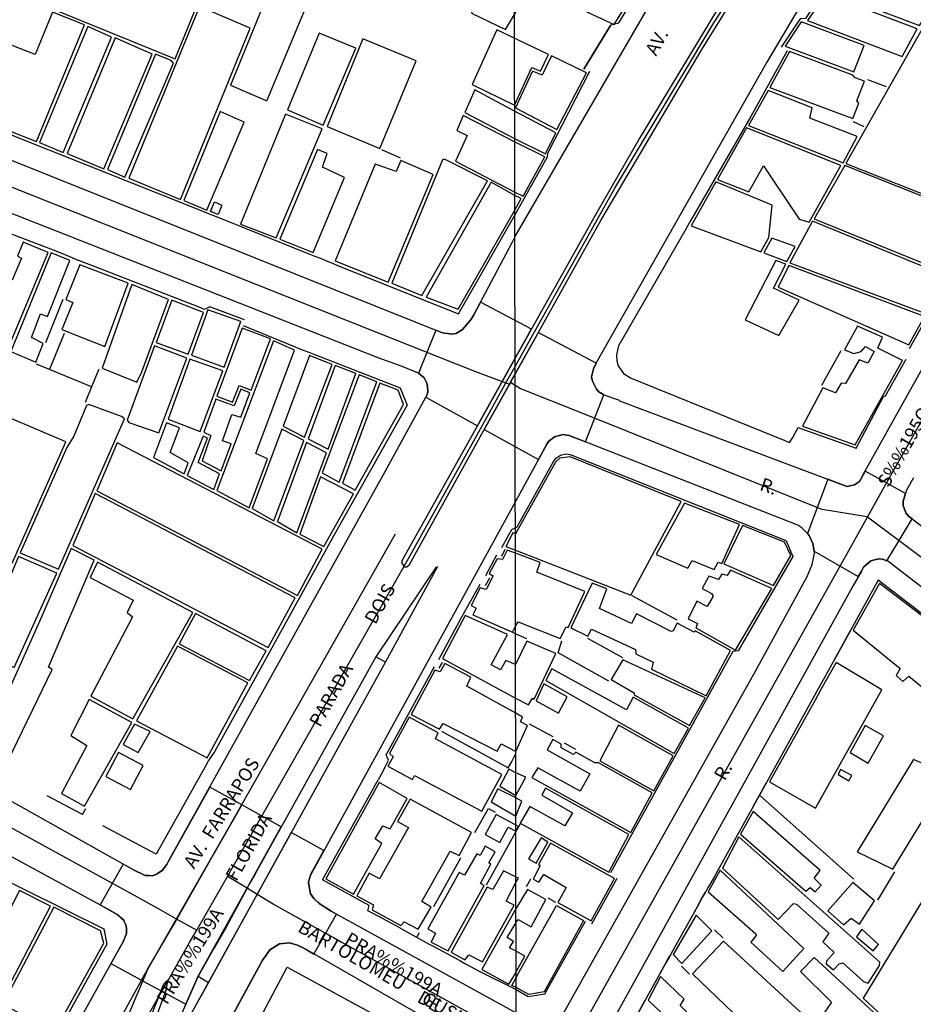
# Model space of a CAD drawing. Extents: x 178290 to 180707, y 1677046 to 1679821.
# Drawn here: x 179648 to 179816, y 1677641 to 1677827 of the extents above; entities that cross this region are included whole.
import ezdxf
from ezdxf.enums import TextEntityAlignment as Align

# ---------------------------------------------------------------- set-up
doc = ezdxf.new("R2010")
doc.units = 0
doc.header["$LTSCALE"] = 5
doc.header["$MEASUREMENT"] = 0
for name, color, linetype in [('V-AREA_VERDE', 3, 'CONTINUOUS'), ('V-CANTEIRO', 101, 'CONTINUOUS'), ('V-CRUZAMENTO', 1, 'CONTINUOUS'), ('V-EDIFICACAO', 2, 'CONTINUOUS'), ('V-EIXO_DE_LOGRADOURO', 3, 'CONTINUOUS'), ('V-LOTE', 11, 'CONTINUOUS'), ('V-NOME_DOS_LOGRADOUROS', 7, 'CONTINUOUS'), ('V-QUADRA', 6, 'CONTINUOUS'), ('V-TESTADA', 6, 'CONTINUOUS'), ('X-LIMITE_1000', 7, 'CONTINUOUS')]:
    doc.layers.add(name, color=color, linetype=linetype)
doc.styles.get("Standard").update_dxf_attribs({"font": 'ARIAL.TTF'})

msp = doc.modelspace()

# ---------------------------------------------------------------- linework, layer by layer
at = {"layer": 'V-AREA_VERDE'}
msp.add_lwpolyline([(179722.51, 1677639.5), (179701.23, 1677651.69), (179699.81, 1677652.42), (179698.95, 1677652.65), (179698.3, 1677652.83), (179696.45, 1677652.65), (179694.63, 1677651.51), (179693.47, 1677649.92), (179693.23, 1677649.59), (179675.91, 1677617.76)], dxfattribs=at)
at = {"layer": 'V-CANTEIRO'}
for points in [[(179780.87, 1677831.91), (179764.28, 1677804.43), (179756.13, 1677790.27), (179743.4, 1677767.55), (179740.76, 1677762.83), (179738.32, 1677758.46), (179734.44, 1677751.53), (179719.43, 1677724.7), (179719.45, 1677724.2), (179719.87, 1677723.7), (179719.94, 1677723.61), (179720.4, 1677723.61), (179720.9, 1677724.04), (179735.83, 1677751), (179739.69, 1677757.95), (179739.9, 1677758.33), (179740.76, 1677759.89), (179744.71, 1677766.96), (179756.94, 1677788.88), (179775.92, 1677820.94), (179783.28, 1677832.88)], [(179671.56, 1677647.84), (179662.68, 1677626.71), (179662.63, 1677626.44), (179656.79, 1677615.12), (179649.33, 1677602.45), (179649.29, 1677602.37), (179647.44, 1677599.35), (179629.558, 1677568.106), (179627.675, 1677569.186), (179645.94, 1677602.35), (179645.99, 1677602.44), (179653.38, 1677614.51), (179660.63, 1677627.98), (179671.57, 1677647.86), (179671.56, 1677647.84), (179675.09, 1677653.83), (179676.72, 1677656.6), (179677.13, 1677657.33), (179682.71, 1677667.16), (179718.26, 1677729.82)], [(179683.04, 1677645.4), (179686.37, 1677651.43), (179692.2, 1677661.96), (179694.14, 1677665.48), (179716.36, 1677705.67), (179726.15, 1677723.59), (179725.86, 1677723.47), (179714.54, 1677706.66), (179691.82, 1677665.82), (179690.74, 1677663.89), (179690.32, 1677663.11), (179686.47, 1677655.95), (179684.15, 1677651.9), (179681.09, 1677646.55)], [(179681.09, 1677646.55), (179672.72, 1677627.51), (179672.71, 1677627.13), (179672.89, 1677627.03), (179683.04, 1677645.4)]]:
    msp.add_lwpolyline(points, dxfattribs=at)
at = {"layer": 'V-CANTEIRO', "flags": 128}
for points in [[(179716.36, 1677705.67), (179714.54, 1677706.66)], [(179681.09, 1677646.55), (179683.04, 1677645.4)]]:
    msp.add_lwpolyline(points, dxfattribs=at)
at = {"layer": 'V-CANTEIRO'}
msp.add_lwpolyline([(179675.27, 1677645.45), (179675.07, 1677644.05), (179669.8, 1677629.63), (179668.91, 1677629.09), (179668.57, 1677629.73), (179668.68, 1677629.93), (179673.73, 1677642.75), (179674.67, 1677645.12), (179675.33, 1677645.83)], close=True, dxfattribs=at)
at = {"layer": 'V-CRUZAMENTO', "linetype": 'Continuous', "flags": 128}
for points in [[(179743.4, 1677767.55), (179743.836, 1677768.327), (179734.278, 1677773.366), (179733.02, 1677770.98), (179732.6, 1677770.37), (179732.28, 1677769.91), (179730.89, 1677768.22), (179729.67, 1677767.51), (179728.71, 1677767.39), (179728.46, 1677767.42), (179727.08, 1677767.61), (179725.844, 1677768.105), (179722.61, 1677760.03), (179723.65, 1677759.13), (179723.69, 1677759.05), (179724.16, 1677758.18), (179724.29, 1677757.51), (179724.37, 1677756.59), (179724.24, 1677756), (179723.96, 1677755.49), (179733.658, 1677750.132), (179734.44, 1677751.53), (179738.32, 1677758.46), (179740.76, 1677762.83)], [(179756.55, 1677756.5), (179756.08, 1677757), (179755.96, 1677757.24), (179755.34, 1677758.52), (179755.17, 1677759.31), (179755.5, 1677760.87), (179756.01, 1677761.91), (179745.101, 1677767.661), (179744.71, 1677766.96), (179740.76, 1677759.89), (179739.9, 1677758.33), (179739.69, 1677757.95), (179735.83, 1677751), (179734.953, 1677749.417), (179745.17, 1677743.772), (179746.76, 1677746.65), (179747.04, 1677747.15), (179748.2, 1677748.06), (179749.8, 1677748.49), (179750.52, 1677748.37), (179750.96, 1677748.3), (179754.013, 1677747.104), (179757.47, 1677755.93)], [(179696.742, 1677674.668), (179689.313, 1677678.798), (179671.563, 1677647.848), (179689.313, 1677678.798), (179683.298, 1677682.141), (179683.298, 1677682.141), (179680.291, 1677676.732), (179675.56, 1677668.22), (179675.21, 1677667.58), (179674.36, 1677666.47), (179673.29, 1677665.76), (179672.49, 1677665.48), (179671.86, 1677665.5), (179671.13, 1677665.53), (179671.036, 1677665.575), (179669.06, 1677666.53), (179667.02, 1677667.676), (179662.698, 1677659.978), (179665.9, 1677658.16), (179666.635, 1677657.516), (179667.11, 1677657.1), (179667.15, 1677657.02), (179667.58, 1677656.12), (179667.6, 1677655.42), (179667.62, 1677654.59), (179667.201, 1677653.57), (179667.04, 1677653.18), (179664.686, 1677648.955), (179670.447, 1677645.82), (179671.563, 1677647.848), (179670.662, 1677645.703), (179674.149, 1677643.806), (179674.67, 1677645.12), (179675.33, 1677645.83), (179675.07, 1677644.05), (179674.843, 1677643.428), (179678.777, 1677641.288), (179681.09, 1677646.55), (179696.742, 1677674.668)]]:
    msp.add_lwpolyline(points, close=True, dxfattribs=at)
at = {"layer": 'V-CRUZAMENTO'}
msp.add_lwpolyline([(179805.339, 1677721.762), (179805.93, 1677722.78), (179806.36, 1677723.53), (179807.69, 1677724.74), (179809.17, 1677725.08), (179809.91, 1677725.01), (179810.7, 1677724.74), (179813.03, 1677728.57), (179815.49, 1677732.63), (179814.81, 1677733.15), (179814.3, 1677733.73), (179813.77, 1677735.16), (179813.77, 1677735.97), (179814.22, 1677737.4), (179806.661, 1677741.619), (179806.29, 1677740.93), (179805.59, 1677739.62), (179804.66, 1677739.03), (179803.28, 1677738.71), (179801.59, 1677739.35), (179799.614, 1677740.092), (179795.77, 1677729.85), (179796.11, 1677729.5), (179796.82, 1677727.97), (179797.05, 1677726.57), (179805.339, 1677721.762)], close=True, dxfattribs=at)
at = {"layer": 'V-CRUZAMENTO', "linetype": 'Continuous', "flags": 128}
msp.add_lwpolyline([(179686.443, 1677637.116), (179689.466, 1677642.673), (179693.23, 1677649.59), (179693.47, 1677649.92), (179694.63, 1677651.51), (179696.45, 1677652.65), (179698.3, 1677652.83), (179698.95, 1677652.65), (179699.81, 1677652.42), (179700.054, 1677652.295), (179701.23, 1677651.69), (179702.883, 1677650.743), (179707.167, 1677658.222), (179706.13, 1677658.79), (179704.259, 1677659.995), (179703.623, 1677660.48), (179702.86, 1677661.17), (179702.59, 1677661.6), (179702.28, 1677662.07), (179701.85, 1677664.11), (179701.91, 1677664.34), (179702.24, 1677665.59), (179702.341, 1677665.773), (179704.772, 1677670.205), (179698.638, 1677673.615), (179698.638, 1677673.615), (179683.04, 1677645.4), (179680.308, 1677640.455)], dxfattribs=at)
at = {"layer": 'V-EDIFICACAO'}
for points in [[(179682.68, 1677833.63), (179646.43, 1677848.52), (179646.43, 1677848.52), (179640.5, 1677833.98), (179676.76, 1677819.15), (179682.68, 1677833.63), (179682.68, 1677833.63)], [(179687.23, 1677814.22), (179694.05, 1677811.26), (179705.04, 1677837.58), (179698.02, 1677840.62), (179687.23, 1677814.22)], [(179806.13, 1677842.04), (179799.4, 1677832.09), (179816.89, 1677825.42), (179821.39, 1677833.49), (179806.13, 1677842.04)], [(179744.02, 1677832.79), (179759.41, 1677825.62), (179761.46, 1677828.94), (179740.62, 1677839.16), (179738.37, 1677840.26), (179736.58, 1677836.28), (179740.63, 1677834.09), (179743.7, 1677832.64), (179744.02, 1677832.79)], [(179737.52, 1677825.37), (179738.96, 1677824.68), (179740.64, 1677827.53), (179743.25, 1677832.21), (179740.63, 1677833.47), (179736.26, 1677835.76), (179732.57, 1677827.76), (179737.52, 1677825.37)], [(179642.85, 1677822.95), (179645.94, 1677831.04), (179640.21, 1677833.34), (179631.27, 1677811.27), (179650.7, 1677803.59), (179659.75, 1677825.54), (179653.72, 1677827.94), (179650.44, 1677820), (179642.85, 1677822.95)], [(179822.08, 1677833.13), (179802.99, 1677799.5), (179828.329, 1677789.472), (179828.329, 1677789.472), (179828.329, 1677789.472), (179845.485, 1677820.036), (179845.485, 1677820.036), (179822.08, 1677833.13)], [(179799.17, 1677831.4), (179795.79, 1677826.39), (179813.62, 1677819.6), (179816.44, 1677824.81), (179799.17, 1677831.4)], [(179668.04, 1677796.72), (179677.82, 1677792.73), (179690.9, 1677824.95), (179681.38, 1677829.01), (179668.04, 1677796.72)], [(179794.61, 1677826.12), (179791.58, 1677821.58), (179804.53, 1677816.7), (179806.47, 1677821.65), (179794.61, 1677826.12)], [(179651.26, 1677803.42), (179655.72, 1677801.52), (179664.83, 1677823.27), (179660.35, 1677825.26), (179651.26, 1677803.42)], [(179703.92, 1677823.98), (179697.96, 1677809.57), (179704.66, 1677806.7), (179710.76, 1677821.17), (179703.92, 1677823.98)], [(179656.43, 1677801.37), (179663.39, 1677798.45), (179672.43, 1677820.07), (179665.48, 1677823.15), (179656.43, 1677801.37)], [(179712.13, 1677822.95), (179705.37, 1677806.44), (179715.29, 1677802.33), (179722.13, 1677818.82), (179712.13, 1677822.95)], [(179664.03, 1677798.38), (179667.33, 1677796.9), (179676.48, 1677818.34), (179676.02, 1677818.85), (179673.06, 1677820.02), (179664.03, 1677798.38)], [(179792.43, 1677820.52), (179788.72, 1677813.75), (179804.31, 1677807.92), (179805.47, 1677810.8), (179805.09, 1677811.25), (179806.53, 1677814.96), (179804.74, 1677815.61), (179804.34, 1677816.12), (179792.43, 1677820.52)], [(179741.48, 1677811.36), (179740.84, 1677809.96), (179748.6, 1677805.86), (179754.179, 1677816.563), (179754.179, 1677816.563), (179747.59, 1677819.71), (179745.85, 1677816.12), (179744.02, 1677816.87), (179741.48, 1677811.36)], [(179740.68, 1677804.17), (179746.47, 1677801.3), (179748.45, 1677805.27), (179740.67, 1677809.35), (179733.17, 1677813.32), (179731.28, 1677809.06), (179740.68, 1677804.17)], [(179802.49, 1677799.63), (179802.49, 1677799.63), (179802.49, 1677799.63), (179805.13, 1677804.56), (179796.25, 1677808.02), (179796.7, 1677809.94), (179788.37, 1677813.22), (179784.67, 1677806.61), (179802.49, 1677799.63), (179802.49, 1677799.63)], [(179685.28, 1677809.29), (179678.44, 1677792.51), (179682.73, 1677790.72), (179689.77, 1677807.23), (179689.77, 1677807.23), (179685.28, 1677809.29)], [(179697.58, 1677808.75), (179689.108, 1677788.093), (179689.108, 1677788.093), (179695.81, 1677785.51), (179704.46, 1677806.02), (179704.46, 1677806.02), (179697.58, 1677808.75)], [(179740.7, 1677794.08), (179742.3, 1677793.33), (179746.34, 1677800.75), (179740.68, 1677803.55), (179730.99, 1677808.52), (179729.82, 1677805.69), (179731.75, 1677804.74), (179729.56, 1677799.93), (179740.7, 1677794.08)], [(179784.3, 1677806.16), (179784.3, 1677806.16), (179784.3, 1677806.16), (179778.84, 1677796.49), (179784.768, 1677794.145), (179787.52, 1677799.06), (179787.52, 1677799.06), (179787.52, 1677799.06), (179794.22, 1677789.02), (179796.1, 1677788.43), (179802.09, 1677799.13), (179784.3, 1677806.16), (179784.3, 1677806.16)], [(179696.51, 1677785.24), (179702.77, 1677782.76), (179708.64, 1677796.85), (179704.53, 1677798.77), (179705.39, 1677801.35), (179703.55, 1677802.12), (179696.51, 1677785.24)], [(179714.43, 1677799.34), (179706.92, 1677781.18), (179716.89, 1677777.14), (179725.33, 1677797.39), (179719.24, 1677800.03), (179718.36, 1677797.99), (179714.43, 1677799.34)], [(179727.48, 1677800.32), (179727.11, 1677800.15), (179717.56, 1677776.98), (179723.23, 1677774.65), (179735.6, 1677796.2), (179727.48, 1677800.32)], [(179802.81, 1677799.09), (179797.08, 1677789.05), (179822.54, 1677778.71), (179828.21, 1677788.98), (179802.81, 1677799.09)], [(179740.71, 1677790.67), (179741.93, 1677792.89), (179740.7, 1677793.47), (179736.25, 1677795.95), (179724.03, 1677774.32), (179730.04, 1677772.06), (179740.71, 1677790.67)], [(179778.55, 1677796.01), (179773.92, 1677787.74), (179787, 1677782.89), (179788.51, 1677785.55), (179789.16, 1677791.63), (179778.55, 1677796.01)], [(179683.46, 1677790.47), (179684.22, 1677792.27), (179685.58, 1677791.65), (179684.85, 1677789.87), (179683.46, 1677790.47)], [(179796.76, 1677788.61), (179792.48, 1677780.77), (179818.17, 1677771.21), (179822.14, 1677778.24), (179796.76, 1677788.61)], [(179789.08, 1677785.46), (179787.56, 1677782.64), (179791.91, 1677781.03), (179793.47, 1677783.87), (179789.08, 1677785.46)], [(179646.106, 1677777.559), (179645.31, 1677777.9), (179644.712, 1677776.639), (179645.59, 1677776.31), (179643.98, 1677772.28), (179644.97, 1677771.89), (179643.47, 1677768.18), (179641.76, 1677768.81), (179640.708, 1677766.2), (179645.24, 1677764.39), (179652.9, 1677782.74), (179652.9, 1677782.74), (179648.15, 1677784.66), (179647.105, 1677782.055), (179647.868, 1677781.66), (179646.106, 1677777.559)], [(179653.47, 1677782.659), (179653.47, 1677782.659), (179645.859, 1677764.107), (179650.569, 1677762.107), (179650.569, 1677762.107), (179651.94, 1677765.59), (179649.73, 1677766.76), (179651.46, 1677771.21), (179652.729, 1677770.693), (179656.994, 1677781.24), (179656.994, 1677781.24), (179653.47, 1677782.659)], [(179784.04, 1677770.05), (179790.38, 1677767.13), (179794.21, 1677773.74), (179789.42, 1677776.04), (179791.73, 1677780.53), (179789.84, 1677781.24), (179784.04, 1677770.05)], [(179658.86, 1677780.43), (179656.225, 1677773.864), (179657.55, 1677773.32), (179655.46, 1677768.23), (179663.54, 1677765.04), (179667.94, 1677776.99), (179658.86, 1677780.43)], [(179792.31, 1677780.31), (179790.25, 1677776.2), (179814.86, 1677765.33), (179817.84, 1677770.69), (179792.31, 1677780.31)], [(179668.65, 1677776.71), (179663.05, 1677760.94), (179669.57, 1677758.34), (179670.53, 1677760.27), (179675.55, 1677773.89), (179668.65, 1677776.71)], [(179676.16, 1677773.78), (179673.23, 1677765.79), (179679.22, 1677763.58), (179682.1, 1677771.46), (179676.16, 1677773.78)], [(179682.93, 1677771.92), (179679.85, 1677763.39), (179686.04, 1677761.13), (179689.12, 1677769.74), (179682.93, 1677771.92)], [(179689.42, 1677768.52), (179684.63, 1677755.678), (179687.58, 1677754.59), (179688.82, 1677757.69), (179691.082, 1677756.848), (179694.739, 1677766.46), (179694.739, 1677766.46), (179689.42, 1677768.52)], [(179802.96, 1677758.1), (179802.13, 1677758.17), (179801.09, 1677756.35), (179798.66, 1677757.27), (179794.86, 1677750.04), (179804.76, 1677746.57), (179813.68, 1677762.4), (179813.68, 1677762.4), (179813.68, 1677762.4), (179809.05, 1677764.72), (179809.88, 1677766.83), (179805.22, 1677768.89), (179802.78, 1677764.4), (179804.52, 1677763.72), (179805.91, 1677764.08), (179806.69, 1677765.04), (179808.37, 1677764.1), (179807.16, 1677761.92), (179805.54, 1677762.52), (179802.96, 1677758.1)], [(179672.9, 1677765.19), (179667.75, 1677751.17), (179668.05, 1677750.74), (179673.7, 1677748.83), (179679, 1677762.85), (179672.9, 1677765.19)], [(179684.64, 1677737.96), (179690.72, 1677734.7), (179694.17, 1677743.92), (179691.95, 1677744.94), (179699.23, 1677764.37), (179695.31, 1677766.13), (179684.64, 1677737.96)], [(179679.56, 1677762.69), (179675.45, 1677751.4), (179681.501, 1677749.062), (179681.501, 1677749.062), (179685.77, 1677760.48), (179679.56, 1677762.69)], [(179697.12, 1677750.04), (179701.14, 1677747.96), (179706.35, 1677761.69), (179702.07, 1677763.38), (179697.12, 1677750.04)], [(179701.812, 1677747.678), (179705.564, 1677745.75), (179705.564, 1677745.75), (179710.808, 1677759.955), (179710.808, 1677759.955), (179706.93, 1677761.47), (179701.812, 1677747.678)], [(179704.47, 1677741.28), (179707.67, 1677739.55), (179714.75, 1677758.4), (179714.75, 1677758.4), (179711.41, 1677759.72), (179704.47, 1677741.28)], [(179715.31, 1677758.14), (179708.31, 1677739.33), (179710.68, 1677738.03), (179719.75, 1677754.14), (179718.74, 1677756.81), (179715.31, 1677758.14)], [(179684.43, 1677755.13), (179682.21, 1677748.9), (179683.51, 1677748.31), (179681.89, 1677743.52), (179685.43, 1677741.65), (179687.314, 1677746.74), (179687.314, 1677746.74), (179685.7, 1677747.33), (179687.47, 1677752.28), (179689.162, 1677751.731), (179690.85, 1677756.31), (179689.14, 1677757.01), (179687.92, 1677753.88), (179684.43, 1677755.13)], [(179660.57, 1677754.11), (179660.12, 1677753.92), (179657.72, 1677748.19), (179656.4, 1677746.03), (179647.6, 1677726.2), (179654.82, 1677723.18), (179667.23, 1677751.42), (179666.71, 1677751.9), (179660.57, 1677754.11)], [(179642.62, 1677752.9), (179632.69, 1677730.02), (179646.13, 1677724.28), (179656.24, 1677747.08), (179642.62, 1677752.9)], [(179675.13, 1677750.7), (179672.73, 1677744.15), (179678.51, 1677741.07), (179679.25, 1677743.19), (179675.87, 1677745.11), (179677.58, 1677749.74), (179675.13, 1677750.7)], [(179681.11, 1677743.22), (179682.867, 1677747.805), (179682.867, 1677747.805), (179682.04, 1677748.18), (179679.07, 1677740.8), (179684.07, 1677738.13), (179685.15, 1677741.07), (179681.11, 1677743.22)], [(179696.88, 1677749.47), (179691.3, 1677734.59), (179695.38, 1677732.24), (179700.99, 1677747.37), (179696.88, 1677749.47)], [(179665.86, 1677746.92), (179662.04, 1677737.9), (179699.8, 1677718.2), (179704.44, 1677726.92), (179665.86, 1677746.92)], [(179701.52, 1677747.01), (179696.02, 1677732.12), (179699.68, 1677730.01), (179705.26, 1677745.06), (179701.52, 1677747.01)], [(179751.12, 1677744.31), (179749.18, 1677744.02), (179748.38, 1677743.27), (179740.82, 1677729.83), (179740.31, 1677729.97), (179739.01, 1677727.43), (179740.82, 1677726.74), (179762.55, 1677718.29), (179772.01, 1677735.87), (179751.12, 1677744.31)], [(179704.17, 1677740.5), (179700.23, 1677729.77), (179704.79, 1677727.39), (179710.37, 1677737.35), (179704.17, 1677740.5)], [(179661.74, 1677737.41), (179657.54, 1677727.59), (179694.31, 1677708.4), (179699.4, 1677717.74), (179661.74, 1677737.41)], [(179772.64, 1677735.56), (179767.32, 1677725.89), (179773.262, 1677723.32), (179774.09, 1677724.81), (179778.24, 1677723.08), (179778.96, 1677724.49), (179779.648, 1677724.245), (179782.98, 1677731.57), (179772.64, 1677735.56)], [(179783.55, 1677731.38), (179780.06, 1677724.13), (179789.38, 1677720.09), (179792.63, 1677725.74), (179791.46, 1677728.25), (179783.55, 1677731.38)], [(179651.25, 1677713.3), (179639.727, 1677687.659), (179639.727, 1677687.659), (179644.338, 1677685.116), (179644.338, 1677685.116), (179644.338, 1677685.116), (179653.64, 1677704.3), (179652.94, 1677704.72), (179661.52, 1677724.86), (179657.24, 1677727.05), (179651.25, 1677713.3), (179651.25, 1677713.3)], [(179647.28, 1677725.53), (179639.83, 1677707.78), (179646.51, 1677704.68), (179654.51, 1677722.42), (179647.28, 1677725.53)], [(179740.85, 1677712.4), (179741.36, 1677713.23), (179749.26, 1677710.12), (179750.397, 1677712.333), (179750.777, 1677712.173), (179753.9, 1677718.95), (179744.87, 1677722.61), (179745.51, 1677724.39), (179740.82, 1677726.17), (179739.28, 1677726.7), (179739.28, 1677726.7), (179738.41, 1677724.97), (179737.41, 1677725.12), (179735.9, 1677722.32), (179736.64, 1677721.91), (179735.31, 1677719.31), (179734.22, 1677719.67), (179732.48, 1677716.29), (179733.44, 1677715.84), (179732.84, 1677714.55), (179740.26, 1677711.28), (179740.85, 1677712.4)], [(179662.18, 1677724.5), (179660.8, 1677721.59), (179668.91, 1677717.29), (179667.75, 1677715), (179668.78, 1677714.2), (179660.93, 1677699.26), (179668.82, 1677694.98), (179680.1, 1677715), (179662.18, 1677724.5)], [(179781.29, 1677722.95), (179780.69, 1677721.96), (179779.68, 1677722.24), (179779.02, 1677721.22), (179777.2, 1677721.85), (179775.98, 1677719.5), (179777.74, 1677718.57), (179778.06, 1677718.07), (179776.91, 1677716.1), (179774.98, 1677717.12), (179773.351, 1677713.831), (179775.12, 1677712.94), (179774.75, 1677712.09), (179782.26, 1677707.9), (179789.06, 1677719.52), (179781.29, 1677722.95)], [(179771.29, 1677712.97), (179770.49, 1677711.54), (179770.13, 1677711.41), (179763.64, 1677714.74), (179762.67, 1677712.95), (179756.68, 1677715.78), (179758.01, 1677719.47), (179755.27, 1677720.53), (179751.27, 1677712.1), (179754.436, 1677710.565), (179755.17, 1677711.868), (179755.17, 1677711.868), (179763.41, 1677708.05), (179763.5, 1677707.22), (179766.76, 1677705.63), (179766.45, 1677704.33), (179776.74, 1677699.34), (179781.3, 1677707.86), (179774.64, 1677711.525), (179774.483, 1677711.326), (179771.29, 1677712.97)], [(179809.33, 1677720.44), (179804.42, 1677711.68), (179813.23, 1677704.44), (179812.49, 1677703.14), (179813.72, 1677702.04), (179814.88, 1677703.03), (179825.49, 1677694.32), (179832.07, 1677703.18), (179809.33, 1677720.44)], [(179680.63, 1677714.8), (179677.55, 1677709.13), (179690.8, 1677702.22), (179693.94, 1677707.81), (179680.63, 1677714.8)], [(179742.97, 1677709.58), (179740.86, 1677705.24), (179739.04, 1677706), (179738.02, 1677704.23), (179736.29, 1677705.17), (179739.36, 1677710.89), (179731.39, 1677714.41), (179727.11, 1677706.35), (179740.87, 1677698.9), (179743.29, 1677697.6), (179744.041, 1677698.853), (179744.322, 1677698.724), (179748.43, 1677707.26), (179742.97, 1677709.58)], [(179669.53, 1677694.63), (179682.81, 1677687.64), (179690.48, 1677701.74), (179677.25, 1677708.65), (179669.53, 1677694.63)], [(179740.898, 1677688.843), (179740.898, 1677688.843), (179740.898, 1677688.843), (179743.106, 1677693.715), (179743.106, 1677693.715), (179741.77, 1677694.45), (179742.145, 1677695.304), (179740.88, 1677696.06), (179731.65, 1677701.14), (179732.42, 1677702.82), (179727.56, 1677705.42), (179726.67, 1677703.84), (179725.65, 1677704.12), (179721.23, 1677695.83), (179726.52, 1677693.07), (179727.24, 1677694.12), (179737.42, 1677688.89), (179738.17, 1677690.31)], [(179761.07, 1677706.09), (179758.86, 1677702.39), (179763.162, 1677699.86), (179763.162, 1677699.5), (179773.6, 1677693.74), (179776.51, 1677698.93), (179761.07, 1677706.09)], [(179797.21, 1677698.49), (179788.62, 1677683.12), (179797.31, 1677678.21), (179809.81, 1677700.48), (179801.17, 1677705.61), (179798.33, 1677700.49), (179797.21, 1677698.49)], [(179763.01, 1677699.04), (179761.74, 1677696.68), (179747.69, 1677704.38), (179746.54, 1677702.2), (179770.73, 1677688.47), (179773.38, 1677693.25), (179763.01, 1677699.04)], [(179746.16, 1677701.55), (179744.74, 1677698.41), (179748.91, 1677696.06), (179750.58, 1677699.16), (179746.16, 1677701.55)], [(179660.61, 1677698.66), (179657.14, 1677691.88), (179660.14, 1677689.99), (179655.4, 1677680.92), (179659.73, 1677678.58), (179668.62, 1677694.3), (179660.61, 1677698.66)], [(179720.83, 1677695.33), (179717.11, 1677688.49), (179717.81, 1677687.85), (179716.82, 1677686.08), (179721.45, 1677683.56), (179721.84, 1677684.33), (179734.53, 1677677.64), (179738.26, 1677684.49), (179725.76, 1677691.26), (179726.29, 1677692.38), (179720.83, 1677695.33)], [(179669.11, 1677694), (179667.01, 1677690.15), (179669.84, 1677688.64), (179672.08, 1677692.63), (179669.11, 1677694)], [(179760.22, 1677693.8), (179756.72, 1677687.09), (179766.89, 1677681.45), (179770.5, 1677688.05), (179760.22, 1677693.8)], [(179806.65, 1677693.73), (179803.8, 1677688.64), (179807.24, 1677686.63), (179810.1, 1677691.78), (179806.65, 1677693.73)], [(179756.44, 1677686.72), (179755.77, 1677686.7), (179752.21, 1677688.72), (179751.77, 1677688.27), (179749.44, 1677689.53), (179749.45, 1677690.23), (179747.86, 1677691.13), (179746.8, 1677689.19), (179754.8, 1677684.63), (179752.98, 1677681.36), (179745.02, 1677685.79), (179743.93, 1677683.94), (179762.52, 1677673.6), (179766.57, 1677681.05), (179756.44, 1677686.72)], [(179666.14, 1677688.63), (179663.71, 1677684.17), (179668.36, 1677681.72), (179670.75, 1677686.23), (179666.14, 1677688.63)], [(179805.12, 1677669.96), (179811.85, 1677666.69), (179822.62, 1677684.32), (179815.77, 1677687.36), (179805.12, 1677669.96)], [(179740.905, 1677684.828), (179739.56, 1677685.51), (179737.88, 1677682.31), (179740.91, 1677680.56), (179742.76, 1677684.01), (179740.905, 1677684.828)], [(179802.01, 1677685.47), (179801.56, 1677684.55), (179803.57, 1677683.35), (179804.12, 1677684.36), (179802.01, 1677685.47)], [(179705.14, 1677664.86), (179710.35, 1677661.99), (179715.71, 1677671.51), (179714.43, 1677672.41), (179715.89, 1677674.88), (179717.26, 1677674.29), (179720.44, 1677680.03), (179715.17, 1677683.03), (179705.14, 1677664.86)], [(179740.91, 1677680.12), (179737.53, 1677681.81), (179736.29, 1677679.36), (179740.92, 1677676.69), (179742.04, 1677679.48), (179740.91, 1677680.12)], [(179741.71, 1677675.37), (179758.38, 1677666.17), (179762.19, 1677673.21), (179746.47, 1677681.93), (179745.82, 1677680.65), (179751.57, 1677677.33), (179750.144, 1677674.842), (179750.144, 1677674.842), (179743.54, 1677678.52), (179741.71, 1677675.37), (179741.71, 1677675.37)], [(179721.03, 1677679.86), (179718.652, 1677675.686), (179720.72, 1677674.58), (179715.27, 1677664.9), (179713.31, 1677665.96), (179711, 1677661.68), (179714.13, 1677659.97), (179713.88, 1677659.04), (179719.28, 1677656.13), (179719.87, 1677656.83), (179722.54, 1677655.39), (179724.96, 1677659.56), (179723.24, 1677660.64), (179728.57, 1677670.1), (179730.23, 1677669.27), (179732.56, 1677673.62), (179721.03, 1677679.86)], [(179785.57, 1677677.58), (179783.19, 1677673.29), (179795.46, 1677662.57), (179796.3, 1677663.24), (179797.23, 1677662.47), (179798.36, 1677663.67), (179797.08, 1677665.02), (179798.2, 1677666.44), (179785.57, 1677677.58)], [(179740.92, 1677673.85), (179741.41, 1677674.74), (179737.19, 1677676.97), (179735.15, 1677673.25), (179737.92, 1677671.75), (179739.46, 1677674.63), (179740.92, 1677673.85)], [(179745.64, 1677672.61), (179743.29, 1677668.64), (179744.71, 1677667.81), (179746.92, 1677671.78), (179745.64, 1677672.61)], [(179782.9, 1677672.79), (179779.77, 1677666.92), (179790.26, 1677657.26), (179793.13, 1677660.24), (179793.72, 1677660.15), (179799.8, 1677654.68), (179798.69, 1677653.06), (179800.8, 1677651.03), (179799.38, 1677649.37), (179799.3, 1677648.87), (179800.71, 1677647.77), (179801.75, 1677648.89), (179802.46, 1677649.11), (179806.32, 1677645.55), (179807.21, 1677645.26), (179809.36, 1677648.58), (179809.42, 1677649.24), (179782.9, 1677672.79)], [(179724.37, 1677655.49), (179724.37, 1677655.49), (179725.8, 1677654.7), (179724.98, 1677652.97), (179728.14, 1677651.35), (179734.92, 1677663.62), (179734.23, 1677663.99), (179734.23, 1677663.99), (179736.172, 1677667.68), (179735.81, 1677667.922), (179737.003, 1677669.991), (179737.003, 1677669.991), (179735.115, 1677671.048), (179734.209, 1677669.296), (179733.55, 1677669.61), (179731.271, 1677665.556), (179730.25, 1677666.11), (179724.37, 1677655.49)], [(179747.41, 1677671.63), (179745.151, 1677667.619), (179745.504, 1677667.385), (179744.16, 1677664.84), (179745.21, 1677664.27), (179746.17, 1677665.68), (179750.373, 1677663.269), (179750.373, 1677663.269), (179748.79, 1677660.42), (179755.05, 1677657), (179759.46, 1677664.97), (179747.41, 1677671.63)], [(179740.99, 1677665.23), (179738.56, 1677666.38), (179736.57, 1677662.86), (179735.49, 1677663.3), (179728.72, 1677651.12), (179731.28, 1677649.63), (179732.05, 1677650.59), (179734.66, 1677649.28), (179740.56, 1677659.92), (179739.06, 1677660.69), (179740.94, 1677664.35), (179741.39, 1677665.01), (179740.99, 1677665.23)], [(179779.39, 1677666.55), (179777.13, 1677662.44), (179786.1, 1677654.55), (179786.16, 1677654.2), (179785.11, 1677652.95), (179791.15, 1677647.45), (179795.11, 1677651.79), (179779.39, 1677666.55)], [(179806.28, 1677642.46), (179818.46, 1677631.07), (179837, 1677660.59), (179833.35, 1677663.17), (179825.51, 1677651.12), (179818.64, 1677655.24), (179823.57, 1677663.88), (179820.47, 1677665.74), (179806.28, 1677642.46)], [(179637.87, 1677643.73), (179643.3, 1677640.54), (179653.32, 1677659.76), (179647.51, 1677662.69), (179637.87, 1677643.73)], [(179742.62, 1677650.37), (179742.62, 1677650.37), (179742.62, 1677650.37), (179740.96, 1677651.28), (179739.73, 1677651.91), (179740.46, 1677653.09), (179739.3, 1677653.86), (179740.95, 1677656.67), (179741.34, 1677657.27), (179743.76, 1677655.85), (179746.56, 1677660.98), (179743.1, 1677662.88), (179740.95, 1677659.4), (179734.51, 1677647.81), (179739.61, 1677645.07), (179740.38, 1677646.39), (179742.62, 1677650.37)], [(179804.35, 1677664.2), (179799.65, 1677658.86), (179802.55, 1677656.23), (179804, 1677657.48), (179805.6, 1677656.36), (179808.43, 1677660.74), (179804.35, 1677664.2)], [(179644.37, 1677641.33), (179654.08, 1677636.08), (179663.34, 1677652.79), (179662.72, 1677655.12), (179653.93, 1677659.55), (179644.37, 1677641.33)], [(179741.49, 1677647.24), (179748.56, 1677659.89), (179753.61, 1677657.04), (179746.24, 1677643.62), (179743.36, 1677643.11), (179740.97, 1677644.47), (179740.13, 1677644.83), (179740.97, 1677646.3), (179741.49, 1677647.24)], [(179770.51, 1677650.65), (179772.12, 1677648.96), (179777.79, 1677655.12), (179774.83, 1677658.06), (179770.51, 1677650.65)], [(179806.02, 1677655.39), (179805.03, 1677654.01), (179808.14, 1677651.34), (179809.14, 1677652.55), (179806.02, 1677655.39)], [(179779.98, 1677653.17), (179779.98, 1677653.17), (179774.17, 1677647.03), (179820.35, 1677602.76), (179841.89, 1677582.4), (179848.38, 1677589.68), (179848.38, 1677589.68), (179834.713, 1677602.734), (179834.713, 1677602.734), (179834.713, 1677602.734), (179779.98, 1677653.17)], [(179797.07, 1677650.08), (179794.48, 1677647.45), (179800.32, 1677641.69), (179798.95, 1677639.66), (179821.23, 1677618.09), (179820.377, 1677617.088), (179835.61, 1677602.79), (179844.32, 1677594.65), (179850.27, 1677601), (179848.38, 1677602.82), (179797.07, 1677650.08)], [(179771.86, 1677641.08), (179772.58, 1677642.28), (179768.16, 1677646.51), (179765.78, 1677642.04), (179774.69, 1677633.61), (179777.03, 1677635.98), (179771.86, 1677641.08)]]:
    msp.add_lwpolyline(points, close=True, dxfattribs=at)
at = {"layer": 'V-EDIFICACAO', "flags": 128}
msp.add_lwpolyline([(179737.329, 1677824.652), (179732.67, 1677814.32), (179740.675, 1677810.437), (179743.89, 1677817.56), (179743.89, 1677817.56), (179745.57, 1677816.87), (179747.058, 1677819.975), (179737.329, 1677824.652)], close=True, dxfattribs=at)
at = {"layer": 'V-EIXO_DE_LOGRADOURO'}
for points in [[(179656.42, 1677612.36), (179673.73, 1677642.75), (179675.27, 1677645.45), (179679.51, 1677652.89), (179680.84, 1677655.23), (179686.62, 1677665.36), (179687.27, 1677666.49), (179719.87, 1677723.7), (179720.71, 1677725.18), (179735.19, 1677751.24), (179739.05, 1677758.19), (179740.76, 1677761.27), (179744.1, 1677767.23), (179759.56, 1677794.86), (179778.15, 1677825.93), (179785.9, 1677837.81), (179790.95, 1677845.57), (179794.38, 1677850.83), (179808.85, 1677873.02), (179834.72, 1677907.71)], [(179400.62, 1677892.69), (179401.62, 1677892.29), (179408.06, 1677889.73), (179726.06, 1677763.21), (179733.33, 1677760.32), (179738.32, 1677758.46), (179739.05, 1677758.19), (179739.69, 1677757.95), (179739.77, 1677757.92), (179739.9, 1677758.33), (179741.77, 1677757.17), (179753.12, 1677752.61), (179798.29, 1677734.48), (179798.58, 1677734.43), (179807, 1677733.08), (179807.07, 1677733.03), (179813.03, 1677728.57), (179862.12, 1677691.81), (179865.84, 1677688.03), (179913.07, 1677603.93)], [(179879.28, 1677860.69), (179874.38, 1677852.03), (179810.49, 1677739.06), (179807.07, 1677733.03), (179807.07, 1677733.02), (179802.23, 1677724.36), (179749.08, 1677629.31)], [(179375.7, 1677824.63), (179382.2, 1677821.01), (179627.43, 1677684.28), (179638.15, 1677678.76), (179669.63, 1677661.49), (179674.05, 1677659.07), (179677.13, 1677657.33), (179680.84, 1677655.23)], [(179749.08, 1677629.31), (179748.07, 1677629.98), (179740.99, 1677634.75), (179700.74, 1677657.06), (179695.22, 1677660.12), (179692.2, 1677661.96), (179690.32, 1677663.11), (179686.62, 1677665.36)]]:
    msp.add_lwpolyline(points, dxfattribs=at)
at = {"layer": 'V-LOTE'}
for points in [[(179758.77, 1677825.57), (179758.7, 1677825.45), (179753.71, 1677817.2)], [(179682.59, 1677790.26), (179683.67, 1677789.82), (179687.34, 1677788.35), (179688.57, 1677787.85)], [(179773.27, 1677787.79), (179772.65, 1677786.71), (179760.23, 1677765.16), (179759.84, 1677763.45), (179759.9, 1677762.34), (179760.18, 1677761.42), (179761.16, 1677759.99), (179762.62, 1677759.08), (179791.52, 1677747.35), (179792.4, 1677746.99)], [(179702.9, 1677782.12), (179703.93, 1677781.7), (179705.37, 1677781.12), (179706.4, 1677780.7)], [(179653.14, 1677760.7), (179653.55, 1677761.7), (179655.93, 1677767.58)], [(179699.78, 1677764.81), (179700.9, 1677764.37), (179701.93, 1677763.96)], [(179792.4, 1677746.99), (179793.05, 1677747.95), (179793.67, 1677749.1), (179794.05, 1677749.82)], [(179677.13, 1677657.33), (179682.71, 1677667.16), (179718.26, 1677729.82)], [(179800.87, 1677706.17), (179801.43, 1677707.18), (179803.88, 1677711.64)], [(179758.42, 1677702.09), (179748.85, 1677707.41), (179749.54, 1677709.67)], [(179714.54, 1677706.66), (179691.82, 1677665.82), (179690.74, 1677663.89), (179690.32, 1677663.11)], [(179692.2, 1677661.96), (179694.14, 1677665.48), (179716.36, 1677705.67)], [(179726.9, 1677692.66), (179738.33, 1677686.4), (179739.49, 1677685.76), (179740.06, 1677686.85), (179740.89, 1677688.45)], [(179683.07, 1677687.13), (179682.5, 1677686.11), (179673.19, 1677669.52), (179663.19, 1677674.87)], [(179716.31, 1677685.98), (179715.53, 1677684.53), (179714.97, 1677683.5)], [(179785.37, 1677678.13), (179785.96, 1677679.22), (179786.74, 1677680.64)], [(179733.18, 1677673.58), (179735.74, 1677678.12), (179736.99, 1677677.42)], [(179690.32, 1677663.11), (179686.47, 1677655.95), (179684.15, 1677651.9), (179681.09, 1677646.55)], [(179683.04, 1677645.4), (179686.37, 1677651.43), (179692.2, 1677661.96)], [(179774.53, 1677658.68), (179775.1, 1677659.71), (179776, 1677661.35), (179776.58, 1677662.41)], [(179671.56, 1677647.84), (179675.09, 1677653.83), (179676.72, 1677656.6), (179677.13, 1677657.33)], [(179719.38, 1677655.51), (179720.4, 1677654.94), (179723.44, 1677653.25), (179724.45, 1677652.69)], [(179768.08, 1677647.16), (179769.32, 1677649.38), (179769.94, 1677650.49)], [(179689.83, 1677602.52), (179677.34, 1677609.55), (179697.85, 1677648.26), (179737.74, 1677626.59), (179723.93, 1677602.59)], [(179731.31, 1677648.99), (179732.36, 1677648.41), (179733.99, 1677647.51)], [(179762.74, 1677637.57), (179763.34, 1677638.63), (179765.27, 1677642.07)]]:
    msp.add_lwpolyline(points, dxfattribs=at)
at = {"layer": 'V-LOTE', "flags": 128}
for points in [[(179807.1, 1677815.27), (179810.62, 1677813.96)], [(179806.46, 1677806.37), (179804.44, 1677807.32)], [(179715.63, 1677802.14), (179719.15, 1677800.54)], [(179658.71, 1677781.19), (179657.54, 1677781.66)], [(179652.42, 1677765.78), (179655.72, 1677773.95)], [(179798.51, 1677757.8), (179802.14, 1677764.27)], [(179653.14, 1677760.7), (179650.66, 1677761.72)], [(179662.42, 1677760.79), (179661.05, 1677757.44)], [(179661.05, 1677757.44), (179653.14, 1677760.7)], [(179661.05, 1677757.44), (179659.85, 1677754.51)], [(179771.25, 1677713.54), (179762.82, 1677718.13)], [(179740.36, 1677711.23), (179742.93, 1677710.12)], [(179754.36, 1677710.15), (179760.96, 1677706.56)], [(179716.36, 1677705.67), (179714.54, 1677706.66)], [(179743.4, 1677694.06), (179747.84, 1677691.64)], [(179750.02, 1677690.46), (179752.15, 1677689.28)], [(179786.74, 1677680.64), (179788.05, 1677683.02)], [(179659.34, 1677676.98), (179652.71, 1677680.49)], [(179786.74, 1677680.64), (179804.49, 1677664.85)], [(179659.34, 1677676.98), (179659.96, 1677678.11)], [(179735.38, 1677663.76), (179741.81, 1677675.32)], [(179725.46, 1677659.68), (179730.58, 1677668.86)], [(179743.65, 1677664.84), (179742.82, 1677663.36)], [(179812.16, 1677666.19), (179808.97, 1677660.9)], [(179748.4, 1677660.46), (179747.01, 1677661.28)], [(179778.3, 1677655.29), (179779.87, 1677653.8)], [(179722.27, 1677653.91), (179722.76, 1677654.82)], [(179772.11, 1677648.47), (179773.6, 1677646.97)], [(179681.09, 1677646.55), (179683.04, 1677645.4)]]:
    msp.add_lwpolyline(points, dxfattribs=at)
at = {"layer": 'V-QUADRA'}
for points in [[(179422.56, 1677804.93), (179669.06, 1677666.53), (179669.06, 1677666.53), (179671.13, 1677665.53), (179671.86, 1677665.5), (179672.49, 1677665.48), (179673.29, 1677665.76), (179674.36, 1677666.47), (179675.21, 1677667.58), (179675.56, 1677668.22), (179716.32, 1677741.55), (179716.32, 1677741.56), (179723.96, 1677755.49), (179724.24, 1677756), (179724.37, 1677756.59), (179724.29, 1677757.51), (179724.16, 1677758.18), (179723.69, 1677759.05), (179723.65, 1677759.13), (179722.61, 1677760.03), (179719.54, 1677761.31), (179715.01, 1677762.94), (179626.66, 1677797.65), (179406.93, 1677885.07)], [(179504.83, 1677856.61), (179727.08, 1677767.61), (179727.08, 1677767.61), (179728.46, 1677767.42), (179728.71, 1677767.39), (179729.67, 1677767.51), (179730.89, 1677768.22), (179732.28, 1677769.91), (179732.6, 1677770.37), (179733.02, 1677770.98), (179740.21, 1677784.62), (179740.92, 1677785.97), (179741.3, 1677786.62), (179768.52, 1677833.55)], [(179795.34, 1677830.75), (179788.12, 1677818.55), (179756.05, 1677762), (179756.05, 1677762), (179756.01, 1677761.91), (179755.5, 1677760.87), (179755.17, 1677759.31), (179755.34, 1677758.52), (179755.96, 1677757.24), (179756.08, 1677757), (179756.55, 1677756.5), (179757.47, 1677755.93), (179760.22, 1677755.01), (179760.43, 1677754.8), (179801.59, 1677739.35), (179803.28, 1677738.71), (179804.66, 1677739.03), (179805.59, 1677739.62), (179806.29, 1677740.93), (179806.29, 1677740.94), (179806.6, 1677741.51), (179830, 1677783.43)], [(179638.77, 1677602.43), (179667.04, 1677653.18), (179667.62, 1677654.59), (179667.6, 1677655.42), (179667.58, 1677656.12), (179667.15, 1677657.02), (179667.11, 1677657.1), (179665.9, 1677658.16), (179664.26, 1677659.13), (179632.02, 1677676.63), (179630.47, 1677676.78), (179629.35, 1677676.66), (179592.06, 1677697.7), (179381.8, 1677815.12)], [(179749.81, 1677639.47), (179786, 1677703.99), (179795.72, 1677721.77), (179796.65, 1677724.03), (179797.01, 1677725.54), (179797.11, 1677726.17), (179797.05, 1677726.57), (179796.82, 1677727.97), (179796.11, 1677729.5), (179795.77, 1677729.85), (179794.71, 1677730.96), (179794, 1677731.44), (179750.96, 1677748.3), (179750.52, 1677748.37), (179749.8, 1677748.49), (179748.2, 1677748.06), (179747.04, 1677747.15), (179746.76, 1677746.65), (179740.81, 1677735.88), (179702.24, 1677665.59), (179701.91, 1677664.34), (179701.85, 1677664.11), (179702.28, 1677662.07), (179702.59, 1677661.6), (179702.86, 1677661.17), (179703.91, 1677660.22), (179706.13, 1677658.79), (179706.13, 1677658.79), (179740.98, 1677639.69)], [(179815.77, 1677740.31), (179814.41, 1677738), (179814.22, 1677737.4), (179813.77, 1677735.97), (179813.77, 1677735.16), (179814.3, 1677733.73), (179814.81, 1677733.15), (179815.49, 1677732.63), (179863.44, 1677695.95)], [(179907.43, 1677603.91), (179863.78, 1677682.34), (179862.69, 1677684.06), (179862.44, 1677684.26), (179862, 1677684.28), (179861.72, 1677685.34), (179858.91, 1677687.8), (179810.89, 1677724.67), (179810.7, 1677724.74), (179809.91, 1677725.01), (179809.17, 1677725.08), (179807.69, 1677724.74), (179806.36, 1677723.53), (179805.93, 1677722.78), (179804.3, 1677719.97), (179741.04, 1677605.42)], [(179722.51, 1677639.5), (179701.23, 1677651.69), (179699.81, 1677652.42), (179698.95, 1677652.65), (179698.3, 1677652.83), (179696.45, 1677652.65), (179694.63, 1677651.51), (179693.47, 1677649.92), (179693.23, 1677649.59), (179675.91, 1677617.76)]]:
    msp.add_lwpolyline(points, dxfattribs=at)
at = {"layer": 'V-TESTADA'}
for points in [[(179753.71, 1677817.2), (179758.7, 1677825.45), (179758.77, 1677825.57), (179760.31, 1677825.92), (179769.82, 1677841.58), (179768.9, 1677844.52), (179744.91, 1677854.6), (179740.59, 1677856.55), (179725.24, 1677863.12), (179724.23, 1677863.55), (179723.24, 1677863.97), (179694.65, 1677875.91), (179632.47, 1677901.78)], [(179816.2, 1677858.08), (179804.74, 1677841.08), (179802.49, 1677837.47), (179800.01, 1677834.1), (179798.25, 1677831.04), (179795.41, 1677826.75), (179794.41, 1677826.71), (179793.75, 1677825.71), (179790.84, 1677821.34)], [(179791.95, 1677820.66), (179785.13, 1677808.32), (179773.8, 1677788.71), (179773.27, 1677787.79)], [(179706.4, 1677780.7), (179707.37, 1677780.31), (179730.13, 1677771.22), (179740.71, 1677789.75), (179746.87, 1677800.74), (179746.94, 1677801.4), (179754.83, 1677816.86)], [(179630.75, 1677810.91), (179631.71, 1677810.53), (179681.67, 1677790.63), (179682.59, 1677790.26)], [(179682.59, 1677790.26), (179683.67, 1677789.82), (179687.34, 1677788.35), (179688.57, 1677787.85)], [(179815, 1677764.7), (179828.51, 1677788.62)], [(179657.56, 1677781.65), (179654.73, 1677782.87), (179645.19, 1677786.49), (179643.59, 1677787.1)], [(179688.57, 1677787.85), (179689.34, 1677787.54), (179701.93, 1677782.51), (179702.9, 1677782.12)], [(179773.27, 1677787.79), (179772.65, 1677786.71), (179760.23, 1677765.16), (179759.84, 1677763.45), (179759.9, 1677762.34), (179760.18, 1677761.42), (179761.16, 1677759.99), (179762.62, 1677759.08), (179791.52, 1677747.35), (179792.4, 1677746.99)], [(179689.85, 1677770.04), (179683.33, 1677772.52), (179682.33, 1677772.03), (179681.33, 1677772.42), (179658.65, 1677781.22)], [(179702.9, 1677782.12), (179703.93, 1677781.7), (179705.37, 1677781.12), (179706.4, 1677780.7)], [(179699.75, 1677764.82), (179699.78, 1677764.81), (179700.9, 1677764.37), (179701.93, 1677763.96), (179702.9, 1677763.58), (179719.11, 1677757.25), (179720.48, 1677754.02), (179706.95, 1677730.06), (179684.16, 1677688.79), (179683.71, 1677688.11), (179683.07, 1677687.13)], [(179794.05, 1677749.82), (179795.2, 1677749.4), (179804.97, 1677745.91), (179810.12, 1677755.63), (179810.49, 1677755.78), (179814.38, 1677762.65)], [(179738.26, 1677727.2), (179739.59, 1677729.6), (179740.15, 1677730.6), (179741.15, 1677731.12), (179747.98, 1677743.42), (179748.56, 1677744.1), (179749.29, 1677744.59), (179750.39, 1677744.83), (179751.12, 1677744.72), (179791.6, 1677728.61), (179791.78, 1677728.47), (179793.04, 1677725.54), (179782.74, 1677707.77), (179781.74, 1677707.65), (179781.19, 1677706.65), (179758.7, 1677666.04)], [(179726.39, 1677706.15), (179730.76, 1677714.18), (179731.3, 1677715.18), (179731.88, 1677716.18), (179734.16, 1677720.32)], [(179830.7, 1677704.52), (179809.07, 1677721.06), (179803.88, 1677711.64), (179801.43, 1677707.18), (179800.87, 1677706.17), (179800.33, 1677705.18), (179798.93, 1677702.65), (179798.45, 1677701.78), (179797.82, 1677700.65), (179788.05, 1677683.02), (179786.74, 1677680.64), (179785.96, 1677679.22), (179785.37, 1677678.13), (179784.87, 1677677.22), (179778.73, 1677666.14), (179778.27, 1677665.31), (179777.59, 1677664.14), (179777.13, 1677663.35), (179776.58, 1677662.41), (179776, 1677661.35), (179775.1, 1677659.71), (179774.53, 1677658.68), (179773.99, 1677657.71), (179770.44, 1677651.38), (179769.94, 1677650.49), (179769.32, 1677649.38), (179768.08, 1677647.16), (179765.27, 1677642.07), (179763.34, 1677638.63)], [(179716.31, 1677685.98), (179716.94, 1677687.22), (179716.5, 1677688.22), (179717.05, 1677689.22), (179725.57, 1677704.84)], [(179683.07, 1677687.13), (179682.5, 1677686.11), (179673.19, 1677669.52), (179663.19, 1677674.87)], [(179716.31, 1677685.98), (179715.53, 1677684.53), (179714.97, 1677683.5)], [(179719.38, 1677655.51), (179718.4, 1677656.03), (179714.04, 1677658.37), (179713.04, 1677658.9), (179713.29, 1677659.9), (179704.52, 1677664.69), (179714.42, 1677682.53), (179714.97, 1677683.5)], [(179635.7, 1677669.22), (179636.67, 1677669.72), (179638.05, 1677669.63), (179638.88, 1677668.76), (179639.23, 1677667.52), (179640.8, 1677666.64), (179663.34, 1677655.46), (179663.94, 1677652.58), (179645.01, 1677618.5)], [(179719.38, 1677655.51), (179720.4, 1677654.94), (179723.44, 1677653.25), (179724.45, 1677652.69)], [(179734, 1677647.51), (179733.99, 1677647.51), (179740.97, 1677644.06), (179743.22, 1677642.75), (179746.37, 1677643.23), (179753.99, 1677656.93)], [(179724.45, 1677652.69), (179725.44, 1677652.16), (179730.36, 1677649.5), (179731.31, 1677648.99)], [(179689.83, 1677602.52), (179677.34, 1677609.55), (179697.85, 1677648.26), (179737.74, 1677626.59), (179723.93, 1677602.59)], [(179731.31, 1677648.99), (179732.36, 1677648.41), (179733.99, 1677647.51)]]:
    msp.add_lwpolyline(points, dxfattribs=at)
at = {"layer": 'V-TESTADA', "flags": 128}
for points in [[(179658.71, 1677781.19), (179657.54, 1677781.66)], [(179689.57, 1677769), (179699.78, 1677764.81)], [(179735.23, 1677721.94), (179737.3, 1677725.82)], [(179738.24, 1677725.61), (179738.9, 1677726.91)], [(179735.18, 1677720.05), (179736, 1677721.53)], [(179726.48, 1677704.52), (179727.07, 1677705.6)], [(179659.34, 1677676.98), (179652.71, 1677680.49)], [(179755.23, 1677656.44), (179759.97, 1677665.04)]]:
    msp.add_lwpolyline(points, dxfattribs=at)
at = {"layer": 'X-LIMITE_1000', "linetype": 'Continuous'}
msp.add_line((179742.072, 1677048.282), (179736.992, 1679819.672), dxfattribs=at)

# ---------------------------------------------------------------- texts
at = {"layer": 'V-NOME_DOS_LOGRADOUROS'}
for s, rotation, p in [('AV.', 60.7434, (179767.717, 1677822.196)), ('S%%195O', 60.7434, (179814.249, 1677746.016)), ('R.', 340.78846, (179788.414, 1677738.446)), ('DOIS', 60.68332, (179715.588, 1677716.51)), ('PARADA', 60.68332, (179706.405, 1677699.326)), ('AV.  FARRAPOS', 58.18146, (179685.78, 1677677.129)), ('R.', 60.30614, (179780.179, 1677685.012)), ('FLORIDA', 60.68332, (179690.882, 1677670.75)), ('PRA%%199A', 58.18146, (179679.86, 1677650.226)), ('BARTOLOMEU', 330.07422, (179709.954, 1677650.22)), ('PRA%%199A', 330.07422, (179717.796, 1677648.529)), ('DE', 330.07422, (179724.489, 1677641.561)), ('GUSM%%195O', 330.07422, (179733.872, 1677636.42))]:
    msp.add_text(s, height=2.5, rotation=rotation, dxfattribs=at).set_placement(p, align=Align.MIDDLE)

doc.saveas('drawing.dxf')
